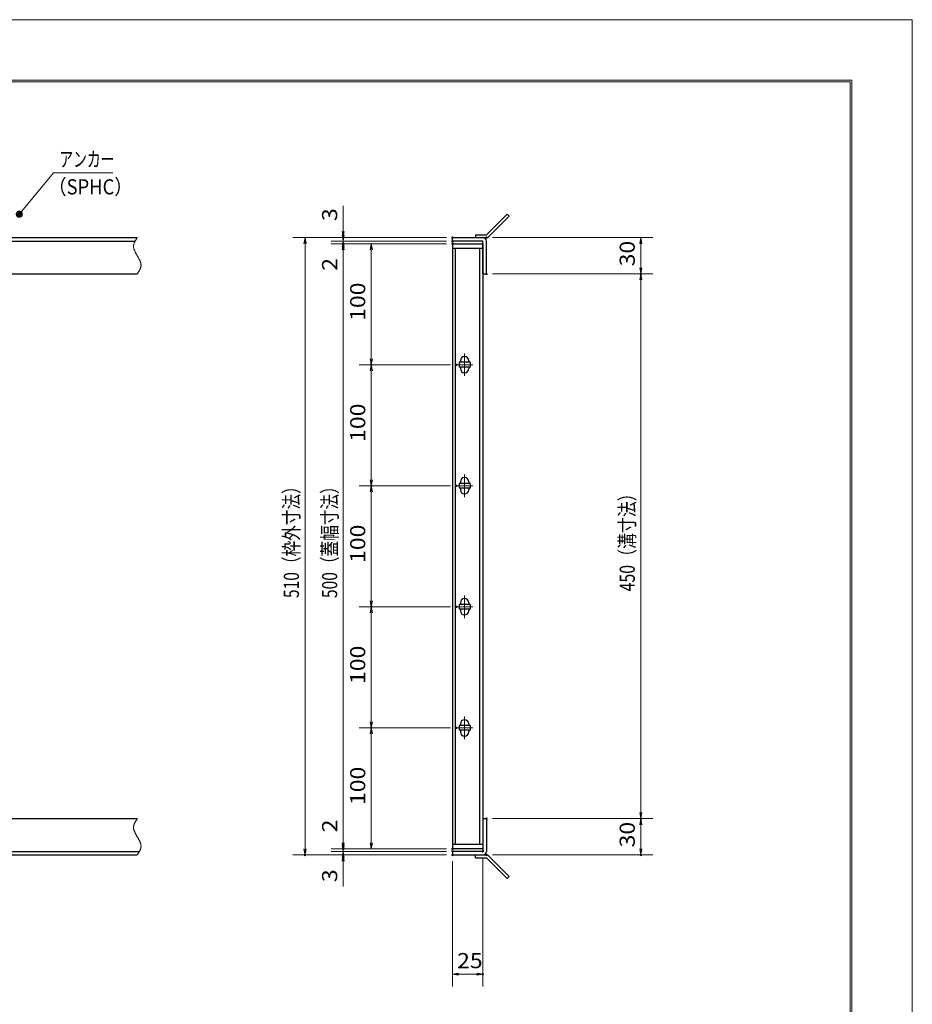
# Model space of a CAD drawing. Units: millimetres. Extents: x -1050 to 1050, y -743 to 742.
# Drawn here: x 312 to 1050, y -71 to 742 of the extents above; entities that cross this region are included whole.
import ezdxf

# ---------------------------------------------------------------- set-up
doc = ezdxf.new("R2010")
doc.units = ezdxf.units.MM
doc.header["$LTSCALE"] = 5
doc.linetypes.add('JWW_CENTER1', pattern=[6.773333, 4.233333, -0.846667, 0.846667, -0.846667])
doc.linetypes.add('JWW_PHANTOM1', pattern=[6.773333, 3.386667, -0.846667, 0.423333, -0.846667, 0.423333, -0.846667])
for name, color, linetype in [('7-図\u3000枠', 7, 'Continuous'), ('アンカー', 7, 'Continuous'), ('中心線', 7, 'Continuous'), ('寸法注釈', 7, 'Continuous'), ('想像線', 7, 'Continuous'), ('枠', 7, 'Continuous'), ('蓋', 7, 'Continuous')]:
    doc.layers.add(name, color=color, linetype=linetype)
doc.styles.add('ＭＳ ゴシック', font='txt', dxfattribs={"height": 1})

# ---------------------------------------------------------------- blocks, each defined once
blk = doc.blocks.new('_OPEN_0-3_')
at = {"layer": '寸法注釈', "color": 2, "linetype": 'Continuous', "lineweight": 5}
for p, q in [((-1, 0.17), (0, 0)), ((0, 0), (-1, -0.17)), ((0, 0), (-1, 0))]:
    blk.add_line(p, q, dxfattribs=at)
blk = doc.blocks.new('A$C4F066A7F_0-1_')
at = {"layer": 'アンカー', "color": 7, "linetype": 'Continuous', "lineweight": 25}
for p, q in [((0, 19.3), (9.05, 19.3)), ((0, 17), (0, 19.3)), ((0, 17), (9.05, 17)), ((26.05, 0), (9.05, 17)), ((27.68, 1.63), (10.67, 18.63)), ((27.68, 1.63), (26.05, 0))]:
    blk.add_line(p, q, dxfattribs=at)
blk.add_arc((9.05, 17), 2.3, 45, 90, dxfattribs=at)
blk = doc.blocks.new('A$C6EB770D1_0-1_')
at = {"layer": 'アンカー', "color": 7, "linetype": 'Continuous', "lineweight": 25}
for p, q in [((26.05, 19.3), (9.05, 2.3)), ((27.68, 17.68), (10.67, 0.67)), ((27.68, 17.68), (26.05, 19.3)), ((0, 2.3), (9.05, 2.3)), ((0, 2.3), (0, 0)), ((0, 0), (9.05, 0))]:
    blk.add_line(p, q, dxfattribs=at)
blk.add_arc((9.05, 2.3), 2.3, 270, 315, dxfattribs=at)
blk = doc.blocks.new('_Dot_0-3_')
at = {"layer": '寸法注釈', "color": 2, "linetype": 'Continuous', "lineweight": 5}
for p, q in [((-0.5, 0), (-1, 0)), ((-0.48, 0.12), (-0.5, 0.06)), ((-0.5, 0.06), (-0.5, 0)), ((-0.5, 0), (-0.5, -0.06)), ((0, 0), (-0.5, 0)), ((-0.5, 0), (0, 0)), ((-0.46, 0.18), (-0.48, 0.12)), ((-0.44, 0.24), (-0.46, 0.18)), ((-0.4, 0.29), (-0.44, 0.24)), ((-0.36, 0.34), (-0.4, 0.29)), ((-0.32, 0.39), (-0.36, 0.34)), ((-0.27, 0.42), (-0.32, 0.39)), ((-0.21, 0.45), (-0.27, 0.42)), ((-0.15, 0.48), (-0.21, 0.45)), ((-0.09, 0.49), (-0.15, 0.48)), ((-0.03, 0.5), (-0.09, 0.49)), ((0.03, 0.5), (-0.03, 0.5)), ((0.5, 0), (0, 0)), ((0, 0), (0, 0)), ((0, 0), (0, 0)), ((0, 0), (0, 0)), ((0, 0), (0, 0)), ((0, 0), (0, 0)), ((0, 0), (0, 0)), ((0, 0), (0, 0)), ((0, 0), (0, 0)), ((0, 0), (0, 0)), ((0, 0), (0, 0)), ((0, 0), (0, 0)), ((0, 0), (0, 0)), ((0, 0), (0, 0)), ((0, 0), (0, 0)), ((0, 0), (0, 0)), ((0, 0), (0, 0)), ((0, 0), (0, 0)), ((0, 0), (0, 0)), ((0, 0), (0, 0)), ((0, 0), (0, 0)), ((0, 0), (0, 0)), ((0, 0), (0, 0)), ((0, 0), (0, 0)), ((0, 0), (0, 0)), ((0, 0), (0, 0)), ((0, 0), (0, 0)), ((0, 0), (0, 0)), ((0, 0), (0, 0)), ((0, 0), (0, 0)), ((0, 0), (0, 0)), ((0, 0), (0, 0)), ((0, 0), (0, 0)), ((0, 0), (0, 0)), ((0, 0), (0, 0)), ((0, 0), (0, 0)), ((0, 0), (0, 0)), ((0, 0), (0, 0)), ((0, 0), (0, 0)), ((0, 0), (0, 0)), ((0, 0), (0, 0)), ((0, 0), (0, 0)), ((0, 0), (0, 0)), ((0, 0), (0, 0)), ((0, 0), (0, 0)), ((0, 0), (0, 0)), ((0, 0), (0, 0)), ((0, 0), (0, 0)), ((0, 0), (0, 0)), ((0, 0), (0, 0)), ((0, 0), (0, 0)), ((0, 0), (0.5, 0)), ((0.09, 0.49), (0.03, 0.5)), ((0.15, 0.48), (0.09, 0.49)), ((0.21, 0.45), (0.15, 0.48)), ((0.27, 0.42), (0.21, 0.45)), ((0.32, 0.39), (0.27, 0.42)), ((0.36, 0.34), (0.32, 0.39)), ((0.4, 0.29), (0.36, 0.34)), ((0.44, 0.24), (0.4, 0.29)), ((0.46, 0.18), (0.44, 0.24)), ((0.48, 0.12), (0.46, 0.18)), ((0.5, 0.06), (0.48, 0.12)), ((0.5, 0), (0.5, 0.06)), ((-0.5, -0.06), (-0.48, -0.12)), ((-0.48, -0.12), (-0.46, -0.18)), ((-0.46, -0.18), (-0.44, -0.24)), ((-0.44, -0.24), (-0.4, -0.29)), ((-0.4, -0.29), (-0.36, -0.34)), ((-0.36, -0.34), (-0.32, -0.39)), ((-0.32, -0.39), (-0.27, -0.42)), ((-0.27, -0.42), (-0.21, -0.45)), ((-0.21, -0.45), (-0.15, -0.48)), ((-0.15, -0.48), (-0.09, -0.49)), ((-0.09, -0.49), (-0.03, -0.5)), ((-0.03, -0.5), (0.03, -0.5)), ((0.03, -0.5), (0.09, -0.49)), ((0.09, -0.49), (0.15, -0.48)), ((0.15, -0.48), (0.21, -0.45)), ((0.21, -0.45), (0.27, -0.42)), ((0.27, -0.42), (0.32, -0.39)), ((0.32, -0.39), (0.36, -0.34)), ((0.36, -0.34), (0.4, -0.29)), ((0.4, -0.29), (0.44, -0.24)), ((0.44, -0.24), (0.46, -0.18)), ((0.46, -0.18), (0.48, -0.12)), ((0.48, -0.12), (0.5, -0.06)), ((0.5, -0.06), (0.5, 0))]:
    blk.add_line(p, q, dxfattribs=at)
at = {"layer": '寸法注釈', "color": 2, "linetype": 'Continuous', "lineweight": 20}
for p, q in [((0.49, 0.1), (-0.49, 0.1)), ((0.4, 0.3), (-0.4, 0.3)), ((0.46, -0.2), (-0.46, -0.2)), ((0.3, -0.4), (-0.3, -0.4))]:
    blk.add_line(p, q, dxfattribs=at)

msp = doc.modelspace()

# ---------------------------------------------------------------- linework, layer by layer
at = {"layer": '7-図\u3000枠', "color": 4, "linetype": 'Continuous', "lineweight": 5}
for p, q in [((-975, 692.5), (1000, 692.5)), ((1000, 692.5), (1000, -692.5)), ((-973.75, 691.25), (998.75, 691.25)), ((998.75, -691.25), (998.75, 691.25))]:
    msp.add_line(p, q, dxfattribs=at)
at = {"layer": 'DEFPOINTS', "color": 4, "linetype": 'Continuous', "lineweight": 5}
for p, q in [((-1050, 742.5), (1050, 742.5)), ((1050, 742.5), (1050, -742.5))]:
    msp.add_line(p, q, dxfattribs=at)
at = {"layer": 'DEFPOINTS', "color": 4, "linetype": 'Continuous', "lineweight": 5, "const_width": 1}
for points in [[(580.25, 562.47, 0.414214), (579.75, 562.97, 0.414214), (579.25, 562.47, 0.414214), (579.75, 561.97, 0.414214)], [(670.56, 562.47, 0.414214), (670.06, 562.97, 0.414214), (669.56, 562.47, 0.414214), (670.06, 561.97, 0.414214)], [(670.56, 562.47, 0.414214), (670.06, 562.97, 0.414214), (669.56, 562.47, 0.414214), (670.06, 561.97, 0.414214)], [(698.61, 562.47, 0.414214), (698.11, 562.97, 0.414214), (697.61, 562.47, 0.414214), (698.11, 561.97, 0.414214)], [(580.25, 557.47, 0.414214), (579.75, 557.97, 0.414214), (579.25, 557.47, 0.414214), (579.75, 556.97, 0.414214)], [(670.56, 559.47, 0.414214), (670.06, 559.97, 0.414214), (669.56, 559.47, 0.414214), (670.06, 558.97, 0.414214)], [(670.56, 559.47, 0.414214), (670.06, 559.97, 0.414214), (669.56, 559.47, 0.414214), (670.06, 558.97, 0.414214)], [(670.56, 557.47, 0.414214), (670.06, 557.97, 0.414214), (669.56, 557.47, 0.414214), (670.06, 556.97, 0.414214)], [(670.56, 557.47, 0.414214), (670.06, 557.97, 0.414214), (669.56, 557.47, 0.414214), (670.06, 556.97, 0.414214)], [(670.56, 557.47, 0.414214), (670.06, 557.97, 0.414214), (669.56, 557.47, 0.414214), (670.06, 556.97, 0.414214)], [(698.61, 532.47, 0.414214), (698.11, 532.97, 0.414214), (697.61, 532.47, 0.414214), (698.11, 531.97, 0.414214)], [(698.61, 532.47, 0.414214), (698.11, 532.97, 0.414214), (697.61, 532.47, 0.414214), (698.11, 531.97, 0.414214)], [(826.18, 532.47, 0.414214), (825.68, 532.97, 0.414214), (825.18, 532.47, 0.414214), (825.68, 531.97, 0.414214)], [(603.44, 457.47, 0.414214), (602.94, 457.97, 0.414214), (602.44, 457.47, 0.414214), (602.94, 456.97, 0.414214)], [(673.75, 457.47, 0.414214), (673.25, 457.97, 0.414214), (672.75, 457.47, 0.414214), (673.25, 456.97, 0.414214)], [(673.75, 457.47, 0.414214), (673.25, 457.97, 0.414214), (672.75, 457.47, 0.414214), (673.25, 456.97, 0.414214)], [(603.44, 357.47, 0.414214), (602.94, 357.97, 0.414214), (602.44, 357.47, 0.414214), (602.94, 356.97, 0.414214)], [(603.44, 357.47, 0.414214), (602.94, 357.97, 0.414214), (602.44, 357.47, 0.414214), (602.94, 356.97, 0.414214)], [(673.75, 357.47, 0.414214), (673.25, 357.97, 0.414214), (672.75, 357.47, 0.414214), (673.25, 356.97, 0.414214)], [(673.75, 357.47, 0.414214), (673.25, 357.97, 0.414214), (672.75, 357.47, 0.414214), (673.25, 356.97, 0.414214)], [(603.44, 257.47, 0.414214), (602.94, 257.97, 0.414214), (602.44, 257.47, 0.414214), (602.94, 256.97, 0.414214)], [(673.75, 257.47, 0.414214), (673.25, 257.97, 0.414214), (672.75, 257.47, 0.414214), (673.25, 256.97, 0.414214)], [(673.75, 257.47, 0.414214), (673.25, 257.97, 0.414214), (672.75, 257.47, 0.414214), (673.25, 256.97, 0.414214)], [(603.44, 157.47, 0.414214), (602.94, 157.97, 0.414214), (602.44, 157.47, 0.414214), (602.94, 156.97, 0.414214)], [(673.75, 157.47, 0.414214), (673.25, 157.97, 0.414214), (672.75, 157.47, 0.414214), (673.25, 156.97, 0.414214)], [(673.75, 157.47, 0.414214), (673.25, 157.97, 0.414214), (672.75, 157.47, 0.414214), (673.25, 156.97, 0.414214)], [(698.56, 82.47, 0.414214), (698.06, 82.97, 0.414214), (697.56, 82.47, 0.414214), (698.06, 81.97, 0.414214)], [(698.56, 82.47, 0.414214), (698.06, 82.97, 0.414214), (697.56, 82.47, 0.414214), (698.06, 81.97, 0.414214)], [(826.18, 82.47, 0.414214), (825.68, 82.97, 0.414214), (825.18, 82.47, 0.414214), (825.68, 81.97, 0.414214)], [(580.25, 57.47, 0.414214), (579.75, 57.97, 0.414214), (579.25, 57.47, 0.414214), (579.75, 56.97, 0.414214)], [(580.25, 57.47, 0.414214), (579.75, 57.97, 0.414214), (579.25, 57.47, 0.414214), (579.75, 56.97, 0.414214)], [(670.56, 57.47, 0.414214), (670.06, 57.97, 0.414214), (669.56, 57.47, 0.414214), (670.06, 56.97, 0.414214)], [(670.56, 57.47, 0.414214), (670.06, 57.97, 0.414214), (669.56, 57.47, 0.414214), (670.06, 56.97, 0.414214)], [(670.56, 57.47, 0.414214), (670.06, 57.97, 0.414214), (669.56, 57.47, 0.414214), (670.06, 56.97, 0.414214)], [(548.65, 52.47, 0.414214), (548.15, 52.97, 0.414214), (547.65, 52.47, 0.414214), (548.15, 51.97, 0.414214)], [(580.25, 52.47, 0.414214), (579.75, 52.97, 0.414214), (579.25, 52.47, 0.414214), (579.75, 51.97, 0.414214)], [(670.56, 55.47, 0.414214), (670.06, 55.97, 0.414214), (669.56, 55.47, 0.414214), (670.06, 54.97, 0.414214)], [(670.56, 55.47, 0.414214), (670.06, 55.97, 0.414214), (669.56, 55.47, 0.414214), (670.06, 54.97, 0.414214)], [(670.56, 52.47, 0.414214), (670.06, 52.97, 0.414214), (669.56, 52.47, 0.414214), (670.06, 51.97, 0.414214)], [(670.56, 52.47, 0.414214), (670.06, 52.97, 0.414214), (669.56, 52.47, 0.414214), (670.06, 51.97, 0.414214)], [(670.56, 52.47, 0.414214), (670.06, 52.97, 0.414214), (669.56, 52.47, 0.414214), (670.06, 51.97, 0.414214)], [(695.56, 55.47, 0.414214), (695.06, 55.97, 0.414214), (694.56, 55.47, 0.414214), (695.06, 54.97, 0.414214)], [(698.61, 52.47, 0.414214), (698.11, 52.97, 0.414214), (697.61, 52.47, 0.414214), (698.11, 51.97, 0.414214)], [(826.18, 52.47, 0.414214), (825.68, 52.97, 0.414214), (825.18, 52.47, 0.414214), (825.68, 51.97, 0.414214)], [(695.56, -46.05, 0.414214), (695.06, -45.55, 0.414214), (694.56, -46.05, 0.414214), (695.06, -46.55, 0.414214)]]:
    msp.add_lwpolyline(points, format="xyb", close=True, dxfattribs=at)
at = {"layer": '中心線', "color": 6, "linetype": 'JWW_CENTER1', "lineweight": 18}
for p, q in [((680.06, 466.78), (680.06, 448.17)), ((686.87, 457.47), (673.25, 457.47)), ((680.06, 366.78), (680.06, 348.17)), ((686.87, 357.47), (673.25, 357.47)), ((680.06, 266.78), (680.06, 248.17)), ((686.87, 257.47), (673.25, 257.47)), ((680.06, 166.78), (680.06, 148.17)), ((686.87, 157.47), (673.25, 157.47))]:
    msp.add_line(p, q, dxfattribs=at)
at = {"layer": '寸法注釈', "color": 2, "linetype": 'Continuous', "lineweight": 18}
for p, q in [((340.42, 615.97), (312.7, 582.54)), ((389.48, 615.97), (340.42, 615.97)), ((579.75, 567.47), (579.75, 588.59)), ((579.75, 564.47), (579.75, 569.47)), ((665.06, 562.47), (538.15, 562.47)), ((665.06, 562.47), (569.75, 562.47)), ((579.75, 559.47), (579.75, 562.47)), ((703.11, 562.47), (835.68, 562.47)), ((548.15, 557.47), (548.15, 57.47)), ((665.06, 559.47), (569.75, 559.47)), ((665.06, 559.47), (569.75, 559.47)), ((665.06, 557.47), (569.75, 557.47)), ((665.06, 557.47), (569.75, 557.47)), ((579.75, 559.47), (579.75, 557.47)), ((579.75, 554.47), (579.75, 549.47)), ((665.06, 557.47), (592.94, 557.47)), ((825.68, 557.47), (825.68, 537.47)), ((579.75, 552.47), (579.75, 62.47)), ((579.75, 552.47), (579.75, 531.36)), ((602.94, 552.47), (602.94, 462.47)), ((703.11, 532.47), (835.68, 532.47)), ((703.11, 532.47), (835.68, 532.47)), ((825.68, 527.47), (825.68, 87.47)), ((668.25, 457.47), (592.94, 457.47)), ((668.25, 457.47), (592.94, 457.47)), ((602.94, 452.47), (602.94, 362.47)), ((668.25, 357.47), (592.94, 357.47)), ((668.25, 357.47), (592.94, 357.47)), ((602.94, 262.47), (602.94, 352.48)), ((668.25, 257.47), (592.94, 257.47)), ((668.25, 257.47), (592.94, 257.47)), ((602.94, 162.47), (602.94, 252.47)), ((668.25, 157.47), (592.94, 157.47)), ((668.25, 157.47), (592.94, 157.47)), ((602.94, 62.47), (602.94, 152.47)), ((579.75, 62.47), (579.75, 83.59)), ((703.06, 82.47), (835.68, 82.47)), ((703.06, 82.47), (835.68, 82.47)), ((825.68, 77.47), (825.68, 57.47)), ((579.75, 60.47), (579.75, 65.47)), ((665.06, 57.47), (569.75, 57.47)), ((665.06, 57.47), (569.75, 57.47)), ((579.75, 55.47), (579.75, 57.47)), ((665.06, 57.47), (592.94, 57.47)), ((665.06, 52.47), (538.15, 52.47)), ((665.06, 55.47), (569.75, 55.47)), ((665.06, 55.47), (569.75, 55.47)), ((665.06, 52.47), (569.75, 52.47)), ((579.75, 55.47), (579.75, 52.47)), ((579.75, 50.47), (579.75, 45.47)), ((695.06, 50.47), (695.06, -56.05)), ((703.11, 52.47), (835.68, 52.47)), ((579.75, 47.47), (579.75, 26.36)), ((670.06, 47.47), (670.06, -56.05)), ((675.06, -46.05), (690.06, -46.05))]:
    msp.add_line(p, q, dxfattribs=at)
at = {"layer": '想像線', "color": 4, "linetype": 'JWW_PHANTOM1', "lineweight": 15}
for p, q in [((408.79, 561.3), (408.61, 561.01)), ((408.98, 561.59), (408.79, 561.3)), ((409.17, 561.89), (408.98, 561.59)), ((409.36, 562.18), (409.17, 561.89)), ((409.55, 562.47), (409.36, 562.18)), ((406.47, 555.68), (406.46, 555.38)), ((406.46, 555.38), (406.46, 555.08)), ((406.46, 555.08), (406.48, 554.78)), ((406.5, 555.98), (406.47, 555.68)), ((406.48, 554.78), (406.51, 554.48)), ((406.54, 556.28), (406.5, 555.98)), ((406.51, 554.48), (406.55, 554.18)), ((406.59, 556.58), (406.54, 556.28)), ((406.55, 554.18), (406.6, 553.88)), ((406.66, 556.87), (406.59, 556.58)), ((406.6, 553.88), (406.67, 553.57)), ((406.74, 557.17), (406.66, 556.87)), ((406.67, 553.57), (406.74, 553.27)), ((406.83, 557.47), (406.74, 557.17)), ((406.74, 553.27), (406.83, 552.97)), ((406.94, 557.76), (406.83, 557.47)), ((407.05, 558.06), (406.94, 557.76)), ((407.17, 558.36), (407.05, 558.06)), ((407.3, 558.65), (407.17, 558.36)), ((407.44, 558.95), (407.3, 558.65)), ((407.59, 559.24), (407.44, 558.95)), ((407.75, 559.54), (407.59, 559.24)), ((407.91, 559.83), (407.75, 559.54)), ((408.08, 560.13), (407.91, 559.83)), ((408.25, 560.42), (408.08, 560.13)), ((408.43, 560.71), (408.25, 560.42)), ((408.61, 561.01), (408.43, 560.71)), ((406.83, 552.97), (406.93, 552.67)), ((406.93, 552.67), (407.03, 552.36)), ((407.03, 552.36), (407.15, 552.06)), ((407.15, 552.06), (407.27, 551.75)), ((407.27, 551.75), (407.4, 551.45)), ((407.4, 551.45), (407.54, 551.14)), ((407.54, 551.14), (407.68, 550.84)), ((407.68, 550.84), (407.83, 550.53)), ((407.83, 550.53), (407.99, 550.23)), ((407.99, 550.23), (408.15, 549.92)), ((408.15, 549.92), (408.32, 549.62)), ((408.32, 549.62), (408.48, 549.31)), ((408.48, 549.31), (408.66, 549.01)), ((408.66, 549.01), (408.83, 548.7)), ((408.83, 548.7), (409.01, 548.39)), ((409.01, 548.39), (409.19, 548.09)), ((409.19, 548.09), (409.37, 547.78)), ((409.37, 547.78), (409.55, 547.47)), ((409.73, 547.17), (409.55, 547.47)), ((409.91, 546.86), (409.73, 547.17)), ((410.09, 546.56), (409.91, 546.86)), ((410.27, 546.25), (410.09, 546.56)), ((410.44, 545.94), (410.27, 546.25)), ((410.62, 545.64), (410.44, 545.94)), ((410.78, 545.33), (410.62, 545.64)), ((410.95, 545.03), (410.78, 545.33)), ((411.11, 544.72), (410.95, 545.03)), ((411.27, 544.42), (411.11, 544.72)), ((411.42, 544.11), (411.27, 544.42)), ((411.56, 543.81), (411.42, 544.11)), ((411.7, 543.5), (411.56, 543.81)), ((411.83, 543.2), (411.7, 543.5)), ((411.95, 542.89), (411.83, 543.2)), ((411.93, 536.59), (412.05, 536.89)), ((412.07, 542.59), (411.95, 542.89)), ((412.05, 536.89), (412.16, 537.19)), ((412.17, 542.28), (412.07, 542.59)), ((412.16, 537.19), (412.27, 537.48)), ((412.27, 541.98), (412.17, 542.28)), ((412.36, 541.68), (412.27, 541.98)), ((412.27, 537.48), (412.36, 537.78)), ((412.43, 541.38), (412.36, 541.68)), ((412.36, 537.78), (412.44, 538.08)), ((412.5, 541.07), (412.43, 541.38)), ((412.44, 538.08), (412.51, 538.37)), ((412.55, 540.77), (412.5, 541.07)), ((412.51, 538.37), (412.56, 538.67)), ((412.59, 540.47), (412.55, 540.77)), ((412.56, 538.67), (412.6, 538.97)), ((412.62, 540.17), (412.59, 540.47)), ((412.6, 538.97), (412.63, 539.27)), ((412.64, 539.87), (412.62, 540.17)), ((412.63, 539.27), (412.64, 539.57)), ((412.64, 539.57), (412.64, 539.87)), ((409.55, 532.47), (409.74, 532.77)), ((409.74, 532.77), (409.93, 533.06)), ((409.93, 533.06), (410.12, 533.36)), ((410.12, 533.36), (410.31, 533.65)), ((410.31, 533.65), (410.49, 533.94)), ((410.49, 533.94), (410.67, 534.24)), ((410.67, 534.24), (410.85, 534.53)), ((410.85, 534.53), (411.02, 534.82)), ((411.02, 534.82), (411.19, 535.12)), ((411.19, 535.12), (411.35, 535.41)), ((411.35, 535.41), (411.51, 535.71)), ((411.51, 535.71), (411.66, 536)), ((411.66, 536), (411.8, 536.3)), ((411.8, 536.3), (411.93, 536.59)), ((408.98, 81.59), (408.79, 81.3)), ((409.17, 81.89), (408.98, 81.59)), ((409.36, 82.18), (409.17, 81.89)), ((409.55, 82.47), (409.36, 82.18)), ((406.47, 75.68), (406.46, 75.38)), ((406.46, 75.38), (406.46, 75.08)), ((406.46, 75.08), (406.48, 74.78)), ((406.5, 75.98), (406.47, 75.68)), ((406.48, 74.78), (406.51, 74.48)), ((406.54, 76.28), (406.5, 75.98)), ((406.51, 74.48), (406.55, 74.18)), ((406.59, 76.58), (406.54, 76.28)), ((406.55, 74.18), (406.6, 73.88)), ((406.66, 76.87), (406.59, 76.58)), ((406.6, 73.88), (406.67, 73.57)), ((406.74, 77.17), (406.66, 76.87)), ((406.67, 73.57), (406.74, 73.27)), ((406.83, 77.47), (406.74, 77.17)), ((406.74, 73.27), (406.83, 72.97)), ((406.94, 77.76), (406.83, 77.47)), ((407.05, 78.06), (406.94, 77.76)), ((407.17, 78.36), (407.05, 78.06)), ((407.3, 78.65), (407.17, 78.36)), ((407.44, 78.95), (407.3, 78.65)), ((407.59, 79.24), (407.44, 78.95)), ((407.75, 79.54), (407.59, 79.24)), ((407.91, 79.83), (407.75, 79.54)), ((408.08, 80.13), (407.91, 79.83)), ((408.25, 80.42), (408.08, 80.13)), ((408.43, 80.71), (408.25, 80.42)), ((408.61, 81.01), (408.43, 80.71)), ((408.79, 81.3), (408.61, 81.01)), ((406.83, 72.97), (406.93, 72.67)), ((406.93, 72.67), (407.03, 72.36)), ((407.03, 72.36), (407.15, 72.06)), ((407.15, 72.06), (407.27, 71.75)), ((407.27, 71.75), (407.4, 71.45)), ((407.4, 71.45), (407.54, 71.14)), ((407.54, 71.14), (407.68, 70.84)), ((407.68, 70.84), (407.83, 70.53)), ((407.83, 70.53), (407.99, 70.23)), ((407.99, 70.23), (408.15, 69.92)), ((408.15, 69.92), (408.32, 69.62)), ((408.32, 69.62), (408.48, 69.31)), ((408.48, 69.31), (408.66, 69.01)), ((408.66, 69.01), (408.83, 68.7)), ((408.83, 68.7), (409.01, 68.39)), ((409.01, 68.39), (409.19, 68.09)), ((409.19, 68.09), (409.37, 67.78)), ((409.37, 67.78), (409.55, 67.47)), ((409.73, 67.17), (409.55, 67.47)), ((409.91, 66.86), (409.73, 67.17)), ((410.09, 66.56), (409.91, 66.86)), ((410.27, 66.25), (410.09, 66.56)), ((410.44, 65.94), (410.27, 66.25)), ((410.62, 65.64), (410.44, 65.94)), ((410.78, 65.33), (410.62, 65.64)), ((410.95, 65.03), (410.78, 65.33)), ((411.11, 64.72), (410.95, 65.03)), ((411.27, 64.42), (411.11, 64.72)), ((411.42, 64.11), (411.27, 64.42)), ((411.56, 63.81), (411.42, 64.11)), ((411.7, 63.5), (411.56, 63.81)), ((411.83, 63.2), (411.7, 63.5)), ((411.95, 62.89), (411.83, 63.2)), ((412.07, 62.59), (411.95, 62.89)), ((412.05, 56.89), (412.16, 57.19)), ((412.17, 62.28), (412.07, 62.59)), ((412.16, 57.19), (412.27, 57.48)), ((412.27, 61.98), (412.17, 62.28)), ((412.36, 61.68), (412.27, 61.98)), ((412.27, 57.48), (412.36, 57.78)), ((412.43, 61.38), (412.36, 61.68)), ((412.36, 57.78), (412.44, 58.08)), ((412.5, 61.07), (412.43, 61.38)), ((412.44, 58.08), (412.51, 58.37)), ((412.55, 60.77), (412.5, 61.07)), ((412.51, 58.37), (412.56, 58.67)), ((412.59, 60.47), (412.55, 60.77)), ((412.56, 58.67), (412.6, 58.97)), ((412.62, 60.17), (412.59, 60.47)), ((412.6, 58.97), (412.63, 59.27)), ((412.64, 59.87), (412.62, 60.17)), ((412.63, 59.27), (412.64, 59.57)), ((412.64, 59.57), (412.64, 59.87)), ((409.55, 52.47), (409.74, 52.77)), ((409.74, 52.77), (409.93, 53.06)), ((409.93, 53.06), (410.12, 53.36)), ((410.12, 53.36), (410.31, 53.65)), ((410.31, 53.65), (410.49, 53.94)), ((410.49, 53.94), (410.67, 54.24)), ((410.67, 54.24), (410.85, 54.53)), ((410.85, 54.53), (411.02, 54.82)), ((411.02, 54.82), (411.19, 55.12)), ((411.19, 55.12), (411.35, 55.41)), ((411.35, 55.41), (411.51, 55.71)), ((411.51, 55.71), (411.66, 56)), ((411.66, 56), (411.8, 56.3)), ((411.8, 56.3), (411.93, 56.59)), ((411.93, 56.59), (412.05, 56.89))]:
    msp.add_line(p, q, dxfattribs=at)
at = {"layer": '枠', "color": 7, "linetype": 'Continuous', "lineweight": 25}
for p, q in [((-795.45, 562.47), (409.55, 562.47)), ((670.06, 562.47), (695.06, 562.47)), ((670.06, 559.47), (670.06, 562.47)), ((-792.45, 559.47), (407.71, 559.47)), ((695.06, 559.47), (670.06, 559.47)), ((695.06, 532.47), (695.06, 559.47)), ((698.06, 532.47), (698.06, 559.47)), ((204.55, 532.47), (409.55, 532.47)), ((695.06, 532.47), (698.06, 532.47)), ((204.55, 82.47), (409.55, 82.47)), ((695.06, 82.47), (695.06, 55.47)), ((695.06, 82.47), (698.06, 82.47)), ((698.06, 82.47), (698.06, 55.47)), ((-795.45, 52.47), (409.55, 52.47)), ((-792.45, 55.47), (411.39, 55.47)), ((695.06, 55.47), (670.06, 55.47)), ((670.06, 55.47), (670.06, 52.47)), ((670.06, 52.47), (695.06, 52.47))]:
    msp.add_line(p, q, dxfattribs=at)
for centre, start, end in [((695.06, 559.47), 0, 90), ((695.06, 55.47), 270, 0)]:
    msp.add_arc(centre, 3, start, end, dxfattribs=at)
at = {"layer": '蓋', "color": 5, "linetype": 'Continuous', "lineweight": 25}
for p, q in [((670.06, 557.47), (670.06, 57.47)), ((670.06, 557.47), (695.06, 557.47)), ((695.06, 553.47), (670.06, 553.47)), ((672.56, 61.47), (672.56, 553.47)), ((692.56, 61.47), (692.56, 553.47)), ((695.06, 557.47), (695.06, 57.47)), ((684.56, 459.47), (675.56, 459.47)), ((675.56, 459.47), (675.56, 455.47)), ((676.56, 460.72), (676.56, 459.47)), ((683.56, 460.72), (683.56, 459.47)), ((684.56, 459.47), (684.56, 455.47)), ((684.56, 455.47), (675.56, 455.47)), ((676.56, 455.47), (676.56, 454.22)), ((683.56, 455.47), (683.56, 454.22)), ((684.56, 359.47), (675.56, 359.47)), ((675.56, 359.47), (675.56, 355.47)), ((676.56, 360.72), (676.56, 359.47)), ((683.56, 360.72), (683.56, 359.47)), ((684.56, 359.47), (684.56, 355.47)), ((684.56, 355.47), (675.56, 355.47)), ((676.56, 355.47), (676.56, 354.22)), ((683.56, 355.47), (683.56, 354.22)), ((676.56, 260.72), (676.56, 259.47)), ((683.56, 260.72), (683.56, 259.47)), ((684.56, 259.47), (675.56, 259.47)), ((675.56, 259.47), (675.56, 255.47)), ((684.56, 255.47), (675.56, 255.47)), ((676.56, 255.47), (676.56, 254.22)), ((683.56, 255.47), (683.56, 254.22)), ((684.56, 259.47), (684.56, 255.47)), ((684.56, 159.47), (675.56, 159.47)), ((675.56, 159.47), (675.56, 155.47)), ((684.56, 155.47), (675.56, 155.47)), ((676.56, 160.72), (676.56, 159.47)), ((676.56, 155.47), (676.56, 154.22)), ((683.56, 160.72), (683.56, 159.47)), ((683.56, 155.47), (683.56, 154.22)), ((684.56, 159.47), (684.56, 155.47)), ((670.06, 61.47), (695.06, 61.47)), ((695.06, 57.47), (670.06, 57.47))]:
    msp.add_line(p, q, dxfattribs=at)
at = {"layer": '蓋', "color": 7, "linetype": 'Continuous', "lineweight": 25, "const_width": 1}
for points in [[(670.56, 557.47, 0.414214), (670.06, 557.97, 0.414214), (669.56, 557.47, 0.414214), (670.06, 556.97, 0.414214)], [(670.56, 57.47, 0.414214), (670.06, 57.97, 0.414214), (669.56, 57.47, 0.414214), (670.06, 56.97, 0.414214)]]:
    msp.add_lwpolyline(points, format="xyb", close=True, dxfattribs=at)
at = {"layer": '蓋', "color": 5, "linetype": 'Continuous', "lineweight": 25}
for centre, start, end in [((680.06, 460.72), 0, 180), ((680.06, 454.22), 180, 0), ((680.06, 360.72), 0, 180), ((680.06, 354.22), 180, 0), ((680.06, 260.72), 0, 180), ((680.06, 254.22), 180, 0), ((680.06, 160.72), 0, 180), ((680.06, 154.22), 180, 0)]:
    msp.add_arc(centre, 3.5, start, end, dxfattribs=at)

# ---------------------------------------------------------------- block references
at = {"layer": 'アンカー', "color": 7, "linetype": 'Continuous', "lineweight": 25}
for name, p in [('A$C6EB770D1_0-1_', (689.06, 562.47)), ('A$C4F066A7F_0-1_', (689.06, 33.17))]:
    msp.add_blockref(name, p, dxfattribs=at)
at = {"layer": '寸法注釈', "color": 2, "linetype": 'Continuous', "lineweight": 18, "xscale": 5, "yscale": 5}
for name, p, rotation in [('_Dot_0-3_', (312.05, 581.78), 229.3311287802512), ('_OPEN_0-3_', (548.15, 562.47), 90), ('_OPEN_0-3_', (579.75, 562.47), 270), ('_OPEN_0-3_', (579.75, 559.47), 270), ('_OPEN_0-3_', (825.68, 562.47), 90), ('_OPEN_0-3_', (579.75, 559.47), 90), ('_OPEN_0-3_', (579.75, 557.47), 90), ('_OPEN_0-3_', (579.75, 557.47), 90), ('_OPEN_0-3_', (602.94, 557.47), 90), ('_OPEN_0-3_', (825.68, 532.47), 270), ('_OPEN_0-3_', (825.68, 532.47), 90), ('_OPEN_0-3_', (602.94, 457.47), 270), ('_OPEN_0-3_', (602.94, 457.47), 90), ('_OPEN_0-3_', (602.94, 357.47), 270), ('_OPEN_0-3_', (602.94, 357.47), 90), ('_OPEN_0-3_', (602.94, 257.47), 270), ('_OPEN_0-3_', (602.94, 257.47), 90), ('_OPEN_0-3_', (602.94, 157.47), 270), ('_OPEN_0-3_', (602.94, 157.47), 90), ('_OPEN_0-3_', (825.68, 82.47), 270), ('_OPEN_0-3_', (825.68, 82.47), 90), ('_OPEN_0-3_', (548.15, 52.47), 270), ('_OPEN_0-3_', (579.75, 57.47), 270), ('_OPEN_0-3_', (579.75, 57.47), 270), ('_OPEN_0-3_', (579.75, 55.47), 270), ('_OPEN_0-3_', (602.94, 57.47), 270), ('_OPEN_0-3_', (825.68, 52.47), 270), ('_OPEN_0-3_', (579.75, 55.47), 90), ('_OPEN_0-3_', (579.75, 52.47), 90), ('_OPEN_0-3_', (670.06, -46.05), 180)]:
    msp.add_blockref(name, p, dxfattribs=dict(at, rotation=rotation))
msp.add_blockref('_OPEN_0-3_', (695.06, -46.05), dxfattribs=at)

# ---------------------------------------------------------------- texts
at = {"layer": '寸法注釈', "color": 7, "linetype": 'Continuous', "lineweight": 18, "style": 'ＭＳ ゴシック'}
for s, width, p in [('アンカー', 0.667747, (345.2, 620.97)), ('（SPHC）', 0.891552, (335.93, 598.18)), ('25', 1.115358, (673.83, -41.05))]:
    msp.add_text(s, height=12.497, dxfattribs=dict(at, width=width)).set_placement(p)
for s, height, width, p in [('3', 12.5, 1.115358, (574.75, 576.16)), ('30', 12.497, 1.115358, (820.68, 538.74)), ('2', 12.5, 1.115358, (574.75, 535.05)), ('100', 12.497, 1.115358, (597.94, 493.72)), ('100', 12.497, 1.115358, (597.94, 393.72)), ('510（枠外寸法）', 12.497, 0.757269, (543.15, 264.68)), ('500（蓋幅寸法）', 12.497, 0.757269, (574.75, 264.68)), ('450（溝寸法）', 12.5, 0.770844, (820.68, 270.18)), ('100', 12.497, 1.115358, (597.94, 293.72)), ('100', 12.497, 1.115358, (597.94, 193.72)), ('100', 12.497, 1.115358, (597.94, 93.72)), ('2', 12.5, 1.115358, (574.75, 71.16)), ('30', 12.497, 1.115358, (820.68, 58.74)), ('3', 12.5, 1.115358, (574.75, 30.05))]:
    msp.add_text(s, height=height, rotation=90, dxfattribs=dict(at, width=width)).set_placement(p)

doc.saveas('drawing.dxf')
